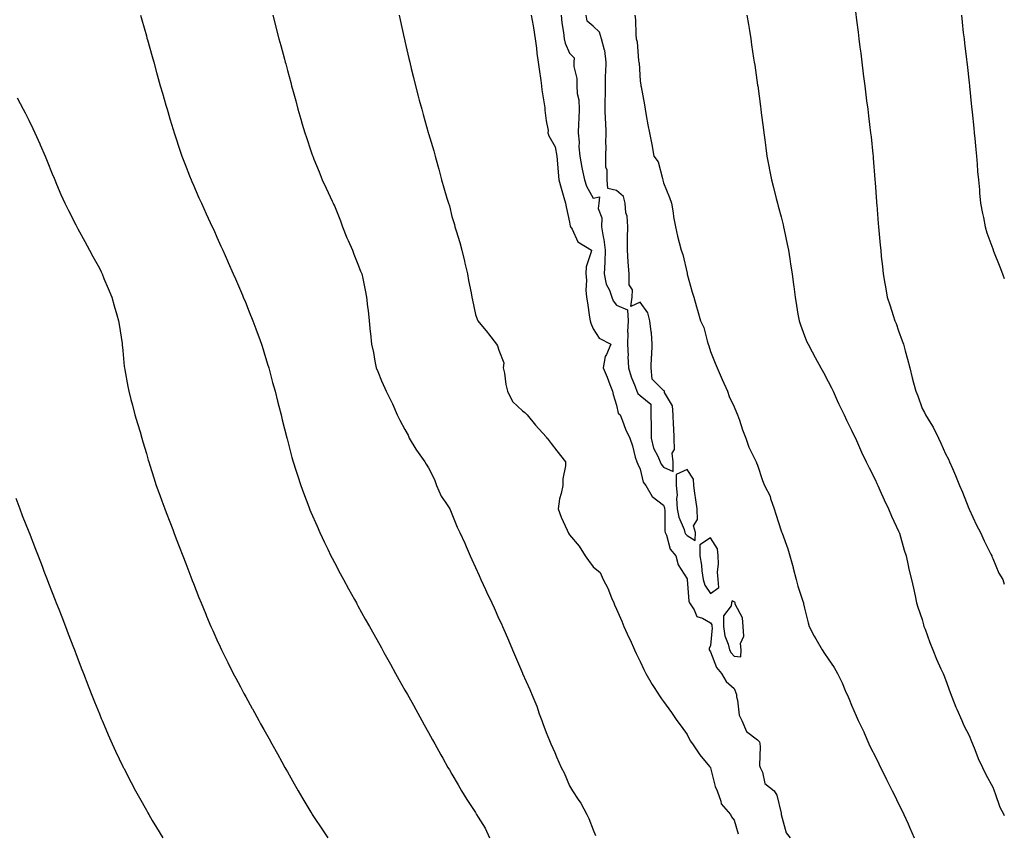
# Model space of a CAD drawing. Units: inches. Extents: x 873443 to 876083, y 7234538 to 7237178.
# Drawn here: x 875664 to 876083, y 7236014 to 7236360 of the extents above; entities that cross this region are included whole.
import ezdxf

# ---------------------------------------------------------------- set-up
doc = ezdxf.new("R2010")
doc.units = ezdxf.units.IN
doc.header["$MEASUREMENT"] = 0
doc.layers.add('Contour_87347234', color=7, linetype='Continuous', true_color=0x91b0b9)

msp = doc.modelspace()

# ---------------------------------------------------------------- linework, layer by layer
at = {"layer": 'Contour_87347234'}
for points in [[(875715.52, 7236361.92, 3321), (875716.08, 7236359.95, 3321), (875718.05, 7236353.09, 3321), (875718.31, 7236352.17, 3321), (875718.51, 7236351.46, 3321), (875720.49, 7236344.36, 3321), (875721.18, 7236341.92, 3321), (875722.4, 7236337.56, 3321), (875722.68, 7236336.56, 3321), (875723.99, 7236331.92, 3321), (875724.89, 7236328.76, 3321), (875726.36, 7236323.61, 3321), (875726.85, 7236321.92, 3321), (875727.12, 7236320.99, 3321), (875728.05, 7236317.9, 3321), (875729.4, 7236313.27, 3321), (875729.81, 7236311.92, 3321), (875730.68, 7236309.28, 3321), (875731.86, 7236305.74, 3321), (875733.14, 7236301.92, 3321), (875734.51, 7236298.38, 3321), (875736.43, 7236293.54, 3321), (875737.07, 7236291.92, 3321), (875737.37, 7236291.24, 3321), (875738.05, 7236289.67, 3321), (875740.41, 7236284.28, 3321), (875741.48, 7236281.92, 3321), (875743.54, 7236277.41, 3321), (875744.39, 7236275.58, 3321), (875746.07, 7236271.92, 3321), (875746.69, 7236270.56, 3321), (875748.05, 7236267.52, 3321), (875749.79, 7236263.66, 3321), (875750.59, 7236261.92, 3321), (875752.59, 7236257.38, 3321), (875752.87, 7236256.74, 3321), (875754.96, 7236251.92, 3321), (875755.91, 7236249.78, 3321), (875758.05, 7236244.8, 3321), (875758.93, 7236242.8, 3321), (875759.3, 7236241.92, 3321), (875760.16, 7236239.81, 3321), (875761.85, 7236235.72, 3321), (875763.36, 7236231.92, 3321), (875764.63, 7236228.5, 3321), (875766.46, 7236223.51, 3321), (875767.04, 7236221.92, 3321), (875767.28, 7236221.15, 3321), (875768.05, 7236218.75, 3321), (875769.61, 7236213.48, 3321), (875770.08, 7236211.92, 3321), (875770.85, 7236209.12, 3321), (875771.75, 7236205.62, 3321), (875772.81, 7236201.92, 3321), (875773.81, 7236197.68, 3321), (875774.4, 7236195.57, 3321), (875775.34, 7236191.92, 3321), (875775.85, 7236189.72, 3321), (875777.79, 7236182.17, 3321), (875777.86, 7236181.92, 3321), (875777.9, 7236181.76, 3321), (875778.05, 7236181.19, 3321), (875779.96, 7236173.82, 3321), (875780.5, 7236171.92, 3321), (875781.66, 7236168.31, 3321), (875782.33, 7236166.21, 3321), (875783.73, 7236161.92, 3321), (875784.9, 7236158.78, 3321), (875787.15, 7236152.82, 3321), (875787.49, 7236151.92, 3321), (875787.65, 7236151.52, 3321), (875788.05, 7236150.56, 3321), (875790.64, 7236144.51, 3321), (875791.78, 7236141.92, 3321), (875793.79, 7236137.66, 3321), (875795.21, 7236134.76, 3321), (875796.58, 7236131.92, 3321), (875797.07, 7236130.94, 3321), (875798.05, 7236129.07, 3321), (875800.53, 7236124.4, 3321), (875801.88, 7236121.92, 3321), (875804.06, 7236117.94, 3321), (875806.55, 7236113.42, 3321), (875807.37, 7236111.92, 3321), (875807.62, 7236111.48, 3321), (875808.05, 7236110.7, 3321), (875811.19, 7236105.05, 3321), (875812.95, 7236101.92, 3321), (875814.78, 7236098.65, 3321), (875818.05, 7236092.77, 3321), (875818.35, 7236092.22, 3321), (875818.52, 7236091.92, 3321), (875819.11, 7236090.86, 3321), (875821.92, 7236085.79, 3321), (875824.09, 7236081.92, 3321), (875825.51, 7236079.38, 3321), (875828.05, 7236074.81, 3321), (875829.08, 7236072.95, 3321), (875829.65, 7236071.92, 3321), (875831.65, 7236068.33, 3321), (875832.65, 7236066.52, 3321), (875835.19, 7236061.92, 3321), (875836.21, 7236060.08, 3321), (875838.05, 7236056.78, 3321), (875839.77, 7236053.65, 3321), (875840.73, 7236051.92, 3321), (875843.35, 7236047.22, 3321), (875844.14, 7236045.84, 3321), (875846.34, 7236041.92, 3321), (875846.97, 7236040.85, 3321), (875848.05, 7236038.99, 3321), (875850.65, 7236034.52, 3321), (875852.13, 7236031.92, 3321), (875854.43, 7236028.3, 3321), (875858.05, 7236022.68, 3321), (875858.34, 7236022.2, 3321), (875858.53, 7236021.92, 3321), (875859.18, 7236020.79, 3321), (875862.14, 7236016.01, 3321), (875864.08, 7236011.92, 3321)], [(875771.8, 7236361.92, 3322), (875773.12, 7236356.99, 3322), (875773.16, 7236356.8, 3322), (875774.46, 7236351.92, 3322), (875775.22, 7236349.09, 3322), (875776.79, 7236343.18, 3322), (875777.13, 7236341.92, 3322), (875777.32, 7236341.2, 3322), (875778.05, 7236338.48, 3322), (875779.44, 7236333.31, 3322), (875779.81, 7236331.92, 3322), (875780.46, 7236329.51, 3322), (875781.57, 7236325.45, 3322), (875782.52, 7236321.92, 3322), (875783.77, 7236317.64, 3322), (875784.36, 7236315.61, 3322), (875785.43, 7236311.92, 3322), (875786.1, 7236309.97, 3322), (875788.05, 7236304.24, 3322), (875788.63, 7236302.51, 3322), (875788.82, 7236301.92, 3322), (875789.35, 7236300.62, 3322), (875791.49, 7236295.36, 3322), (875792.89, 7236291.92, 3322), (875794.54, 7236288.4, 3322), (875797.09, 7236282.88, 3322), (875797.54, 7236281.92, 3322), (875797.7, 7236281.57, 3322), (875798.05, 7236280.84, 3322), (875800.59, 7236274.46, 3322), (875801.48, 7236271.92, 3322), (875803.37, 7236267.24, 3322), (875803.94, 7236266.03, 3322), (875805.76, 7236261.92, 3322), (875806.37, 7236260.24, 3322), (875808.05, 7236255.95, 3322), (875809.14, 7236253, 3322), (875809.66, 7236251.92, 3322), (875810.07, 7236249.9, 3322), (875811.13, 7236245, 3322), (875811.74, 7236241.92, 3322), (875812.17, 7236237.8, 3322), (875812.37, 7236236.24, 3322), (875812.79, 7236231.92, 3322), (875813.32, 7236227.19, 3322), (875813.38, 7236226.59, 3322), (875813.89, 7236221.92, 3322), (875814.6, 7236218.47, 3322), (875815.26, 7236214.71, 3322), (875815.81, 7236211.92, 3322), (875816.45, 7236210.33, 3322), (875818.05, 7236206.45, 3322), (875819.46, 7236203.33, 3322), (875820.01, 7236201.92, 3322), (875821.98, 7236197.99, 3322), (875822.72, 7236196.59, 3322), (875824.78, 7236191.92, 3322), (875825.83, 7236189.7, 3322), (875828.05, 7236185.67, 3322), (875829.36, 7236183.23, 3322), (875829.88, 7236181.92, 3322), (875832.68, 7236177.28, 3322), (875832.95, 7236176.82, 3322), (875836.56, 7236171.92, 3322), (875837.06, 7236170.92, 3322), (875838.05, 7236169.36, 3322), (875840.6, 7236164.47, 3322), (875841.45, 7236161.92, 3322), (875843.5, 7236157.37, 3322), (875845.45, 7236154.52, 3322), (875847.07, 7236151.92, 3322), (875847.38, 7236151.25, 3322), (875848.05, 7236149.74, 3322), (875850.2, 7236144.07, 3322), (875851.44, 7236141.92, 3322), (875853.5, 7236137.37, 3322), (875854.14, 7236135.84, 3322), (875855.82, 7236131.92, 3322), (875856.52, 7236130.4, 3322), (875858.05, 7236126.99, 3322), (875859.64, 7236123.5, 3322), (875860.29, 7236121.92, 3322), (875862.33, 7236117.64, 3322), (875862.8, 7236116.67, 3322), (875864.98, 7236111.92, 3322), (875865.93, 7236109.8, 3322), (875868.05, 7236105.14, 3322), (875869.07, 7236102.94, 3322), (875869.51, 7236101.92, 3322), (875870.65, 7236099.32, 3322), (875872.15, 7236096.01, 3322), (875873.86, 7236091.92, 3322), (875875.14, 7236089.01, 3322), (875878.05, 7236081.99, 3322), (875878.08, 7236081.92, 3322), (875878.11, 7236081.86, 3322), (875881.21, 7236075.08, 3322), (875882.48, 7236071.92, 3322), (875884.08, 7236067.95, 3322), (875885.21, 7236064.76, 3322), (875886.28, 7236061.92, 3322), (875886.76, 7236060.63, 3322), (875888.05, 7236056.72, 3322), (875889.51, 7236053.38, 3322), (875890.12, 7236051.92, 3322), (875891.75, 7236048.22, 3322), (875892.55, 7236046.42, 3322), (875894.48, 7236041.92, 3322), (875895.72, 7236039.6, 3322), (875898.05, 7236034.02, 3322), (875898.83, 7236032.7, 3322), (875899.3, 7236031.92, 3322), (875901.72, 7236028.25, 3322), (875902.81, 7236026.68, 3322), (875905.39, 7236021.92, 3322), (875906.27, 7236020.13, 3322), (875908.05, 7236015.32, 3322), (875909.14, 7236013.01, 3322)], [(875825.64, 7236361.92, 3323), (875826.07, 7236359.95, 3323), (875827.77, 7236352.2, 3323), (875827.83, 7236351.92, 3323), (875828.05, 7236350.93, 3323), (875829.7, 7236343.57, 3323), (875830.09, 7236341.92, 3323), (875830.76, 7236339.21, 3323), (875831.64, 7236335.5, 3323), (875832.53, 7236331.92, 3323), (875833.66, 7236327.54, 3323), (875834.12, 7236325.85, 3323), (875835.16, 7236321.92, 3323), (875835.77, 7236319.64, 3323), (875837.91, 7236312.06, 3323), (875837.95, 7236311.92, 3323), (875837.97, 7236311.84, 3323), (875838.05, 7236311.55, 3323), (875840.36, 7236304.22, 3323), (875840.97, 7236301.92, 3323), (875842.05, 7236297.92, 3323), (875842.53, 7236296.4, 3323), (875843.6, 7236291.92, 3323), (875844.63, 7236288.5, 3323), (875845.88, 7236284.09, 3323), (875846.51, 7236281.92, 3323), (875846.93, 7236280.81, 3323), (875848.05, 7236276.32, 3323), (875849.06, 7236272.93, 3323), (875849.31, 7236271.92, 3323), (875849.82, 7236270.14, 3323), (875851.41, 7236265.28, 3323), (875852.26, 7236261.92, 3323), (875853.42, 7236257.29, 3323), (875853.58, 7236256.39, 3323), (875854.59, 7236251.92, 3323), (875855.14, 7236249.01, 3323), (875856.2, 7236243.77, 3323), (875856.56, 7236241.92, 3323), (875856.78, 7236240.65, 3323), (875858.05, 7236234.63, 3323), (875858.75, 7236232.61, 3323), (875859.07, 7236231.92, 3323), (875863.13, 7236227.01, 3323), (875863.62, 7236226.34, 3323), (875866.97, 7236221.92, 3323), (875867.4, 7236221.27, 3323), (875868.05, 7236219.37, 3323), (875870.16, 7236214.03, 3323), (875869.89, 7236211.92, 3323), (875870.39, 7236209.59, 3323), (875870.92, 7236204.79, 3323), (875871.73, 7236201.92, 3323), (875873.77, 7236197.63, 3323), (875878.05, 7236193.56, 3323), (875879.01, 7236192.89, 3323), (875879.98, 7236191.92, 3323), (875883.64, 7236187.52, 3323), (875888.05, 7236182.56, 3323), (875888.32, 7236182.18, 3323), (875888.52, 7236181.92, 3323), (875890.26, 7236179.7, 3323), (875892.72, 7236176.59, 3323), (875896.4, 7236171.92, 3323), (875896.39, 7236170.26, 3323), (875895.22, 7236164.75, 3323), (875895.2, 7236161.92, 3323), (875894.52, 7236158.39, 3323), (875893.82, 7236156.15, 3323), (875893.23, 7236151.92, 3323), (875894.43, 7236148.31, 3323), (875897.07, 7236142.91, 3323), (875897.48, 7236141.92, 3323), (875897.67, 7236141.54, 3323), (875898.05, 7236140.91, 3323), (875902.17, 7236136.04, 3323), (875904.73, 7236131.92, 3323), (875906.1, 7236129.98, 3323), (875908.05, 7236127.25, 3323), (875911.04, 7236124.91, 3323), (875912.38, 7236121.92, 3323), (875914.29, 7236118.16, 3323), (875915.91, 7236114.06, 3323), (875916.85, 7236111.92, 3323), (875917.22, 7236111.09, 3323), (875918.05, 7236109.17, 3323), (875920.33, 7236104.2, 3323), (875921.18, 7236101.92, 3323), (875923.34, 7236097.21, 3323), (875923.82, 7236096.15, 3323), (875925.75, 7236091.92, 3323), (875926.47, 7236090.34, 3323), (875928.05, 7236086.92, 3323), (875929.66, 7236083.53, 3323), (875930.5, 7236081.92, 3323), (875933.25, 7236077.13, 3323), (875934.06, 7236075.91, 3323), (875936.64, 7236071.92, 3323), (875937.23, 7236071.1, 3323), (875938.05, 7236069.94, 3323), (875941.38, 7236065.25, 3323), (875943.75, 7236061.92, 3323), (875945.54, 7236059.41, 3323), (875948.05, 7236055.88, 3323), (875949.4, 7236053.27, 3323), (875950.35, 7236051.92, 3323), (875953.45, 7236047.32, 3323), (875957.6, 7236042.37, 3323), (875957.97, 7236041.92, 3323), (875958, 7236041.87, 3323), (875958.05, 7236041.78, 3323), (875959.96, 7236033.82, 3323), (875960.79, 7236031.92, 3323), (875962.37, 7236027.6, 3323), (875962.49, 7236026.36, 3323), (875966.48, 7236021.92, 3323), (875966.94, 7236020.82, 3323), (875968.05, 7236019.54, 3323), (875969.78, 7236013.65, 3323)], [(875881.79, 7236361.92, 3324), (875882.58, 7236357.4, 3324), (875882.73, 7236356.6, 3324), (875883.51, 7236351.92, 3324), (875884.05, 7236347.92, 3324), (875884.21, 7236345.76, 3324), (875884.67, 7236341.92, 3324), (875885.11, 7236338.98, 3324), (875885.78, 7236334.19, 3324), (875886.12, 7236331.92, 3324), (875886.34, 7236330.21, 3324), (875887.49, 7236322.48, 3324), (875887.57, 7236321.92, 3324), (875887.62, 7236321.49, 3324), (875888.05, 7236317.05, 3324), (875888.96, 7236312.84, 3324), (875888.89, 7236311.92, 3324), (875889.32, 7236310.65, 3324), (875892.01, 7236305.88, 3324), (875892.67, 7236301.92, 3324), (875893.07, 7236296.94, 3324), (875893.07, 7236296.9, 3324), (875893.51, 7236291.92, 3324), (875894.48, 7236288.35, 3324), (875895.65, 7236284.31, 3324), (875896.33, 7236281.92, 3324), (875896.56, 7236280.44, 3324), (875898.05, 7236273.82, 3324), (875898.33, 7236272.2, 3324), (875898.45, 7236271.92, 3324), (875899.13, 7236270.85, 3324), (875901.6, 7236265.46, 3324), (875907.35, 7236261.92, 3324), (875907.33, 7236261.21, 3324), (875905.07, 7236254.9, 3324), (875905.04, 7236251.92, 3324), (875905.27, 7236249.14, 3324), (875905.05, 7236244.92, 3324), (875905.24, 7236241.92, 3324), (875905.74, 7236239.62, 3324), (875906.53, 7236233.44, 3324), (875906.81, 7236231.92, 3324), (875907.06, 7236230.92, 3324), (875908.05, 7236228.45, 3324), (875910.62, 7236224.5, 3324), (875915.66, 7236221.92, 3324), (875913.76, 7236217.62, 3324), (875913.18, 7236216.79, 3324), (875912.37, 7236211.92, 3324), (875914.01, 7236207.88, 3324), (875915.18, 7236204.79, 3324), (875916.3, 7236201.92, 3324), (875916.66, 7236200.53, 3324), (875918.05, 7236195.97, 3324), (875918.78, 7236192.65, 3324), (875919.57, 7236191.92, 3324), (875920.6, 7236189.37, 3324), (875921.88, 7236185.75, 3324), (875923.69, 7236181.92, 3324), (875924.88, 7236178.76, 3324), (875926.02, 7236173.95, 3324), (875926.64, 7236171.92, 3324), (875927.06, 7236170.92, 3324), (875928.05, 7236168.77, 3324), (875929.39, 7236163.26, 3324), (875930.53, 7236161.92, 3324), (875933.25, 7236157.12, 3324), (875938.05, 7236153.49, 3324), (875938.45, 7236152.32, 3324), (875938.47, 7236151.92, 3324), (875938.56, 7236151.4, 3324), (875938.59, 7236142.47, 3324), (875938.75, 7236141.92, 3324), (875939.3, 7236140.67, 3324), (875940.83, 7236134.7, 3324), (875943.31, 7236131.92, 3324), (875944.25, 7236128.12, 3324), (875948.05, 7236122.18, 3324), (875948.1, 7236121.97, 3324), (875948.1, 7236121.92, 3324), (875948.12, 7236121.85, 3324), (875948.74, 7236112.61, 3324), (875949.11, 7236111.92, 3324), (875951.07, 7236108.9, 3324), (875952.23, 7236106.1, 3324), (875954.62, 7236105.35, 3324), (875958.05, 7236103.38, 3324), (875958.64, 7236102.51, 3324), (875958.63, 7236101.92, 3324), (875958.72, 7236101.26, 3324), (875958.05, 7236093.82, 3324), (875957.47, 7236092.51, 3324), (875957.5, 7236091.92, 3324), (875957.7, 7236091.57, 3324), (875958.05, 7236091.13, 3324), (875960.53, 7236084.4, 3324), (875962.71, 7236081.92, 3324), (875964.66, 7236078.53, 3324), (875968.05, 7236075.44, 3324), (875969.05, 7236072.92, 3324), (875969.05, 7236071.92, 3324), (875969.47, 7236070.5, 3324), (875970.26, 7236064.14, 3324), (875971.32, 7236061.92, 3324), (875973.38, 7236057.25, 3324), (875978.05, 7236053.67, 3324), (875978.93, 7236052.8, 3324), (875978.98, 7236051.92, 3324), (875979.17, 7236050.8, 3324), (875978.92, 7236042.79, 3324), (875979.15, 7236041.92, 3324), (875980.12, 7236039.85, 3324), (875981.19, 7236035.06, 3324), (875985.14, 7236031.92, 3324), (875986.17, 7236030.05, 3324), (875988.05, 7236022.47, 3324), (875988.1, 7236021.97, 3324), (875988.1, 7236021.92, 3324), (875988.14, 7236021.83, 3324), (875990.18, 7236014.06, 3324), (875991.89, 7236011.92, 3324)], [(875894.49, 7236361.92, 3325), (875894.82, 7236358.69, 3325), (875895.45, 7236354.52, 3325), (875895.74, 7236351.92, 3325), (875896.14, 7236350.01, 3325), (875898.05, 7236345.78, 3325), (875900, 7236343.86, 3325), (875899.89, 7236341.92, 3325), (875899.9, 7236340.07, 3325), (875901.16, 7236335.04, 3325), (875901.17, 7236331.92, 3325), (875901.35, 7236328.62, 3325), (875902.01, 7236325.88, 3325), (875902.15, 7236321.92, 3325), (875902.01, 7236317.96, 3325), (875901.9, 7236315.77, 3325), (875901.75, 7236311.92, 3325), (875902.1, 7236307.88, 3325), (875902.03, 7236305.9, 3325), (875902.46, 7236301.92, 3325), (875903.26, 7236297.13, 3325), (875903.47, 7236296.5, 3325), (875904.47, 7236291.92, 3325), (875905.29, 7236289.17, 3325), (875908.05, 7236284.1, 3325), (875910.85, 7236284.72, 3325), (875910.59, 7236281.92, 3325), (875910.22, 7236279.75, 3325), (875911.84, 7236275.71, 3325), (875911.61, 7236271.92, 3325), (875912.35, 7236267.62, 3325), (875912.69, 7236266.56, 3325), (875913.24, 7236261.92, 3325), (875913.04, 7236256.93, 3325), (875913.04, 7236256.91, 3325), (875912.84, 7236251.92, 3325), (875913.69, 7236247.56, 3325), (875915.07, 7236244.91, 3325), (875916.08, 7236241.92, 3325), (875916.57, 7236240.44, 3325), (875918.05, 7236238.56, 3325), (875922.74, 7236236.61, 3325), (875923, 7236231.92, 3325), (875922.71, 7236227.26, 3325), (875922.9, 7236226.76, 3325), (875922.77, 7236221.92, 3325), (875922.95, 7236217.02, 3325), (875922.92, 7236216.79, 3325), (875923.2, 7236211.92, 3325), (875924.22, 7236208.09, 3325), (875925.98, 7236203.99, 3325), (875926.7, 7236201.92, 3325), (875927.12, 7236200.98, 3325), (875928.05, 7236200.09, 3325), (875932.59, 7236196.46, 3325), (875932.7, 7236191.92, 3325), (875932.72, 7236187.25, 3325), (875932.8, 7236186.67, 3325), (875932.82, 7236181.92, 3325), (875933.84, 7236177.7, 3325), (875935.6, 7236174.37, 3325), (875936.55, 7236171.92, 3325), (875937, 7236170.87, 3325), (875938.05, 7236169.7, 3325), (875942.12, 7236167.85, 3325), (875942.19, 7236171.92, 3325), (875941.68, 7236175.55, 3325), (875942.73, 7236177.23, 3325), (875942.6, 7236181.92, 3325), (875942.47, 7236186.33, 3325), (875942.33, 7236187.63, 3325), (875942.18, 7236191.92, 3325), (875941.9, 7236195.78, 3325), (875938.52, 7236201.45, 3325), (875938.42, 7236201.92, 3325), (875938.31, 7236202.17, 3325), (875938.05, 7236202.21, 3325), (875933.18, 7236207.06, 3325), (875932.75, 7236211.92, 3325), (875932.98, 7236216.85, 3325), (875933.01, 7236216.96, 3325), (875933.16, 7236221.92, 3325), (875932.93, 7236226.79, 3325), (875932.74, 7236227.23, 3325), (875932.26, 7236231.92, 3325), (875931.39, 7236235.26, 3325), (875928.05, 7236239.91, 3325), (875924.09, 7236237.96, 3325), (875924.69, 7236241.92, 3325), (875924.88, 7236245.09, 3325), (875923.4, 7236247.27, 3325), (875923.45, 7236251.92, 3325), (875923.03, 7236256.9, 3325), (875923.03, 7236256.94, 3325), (875922.65, 7236261.92, 3325), (875922.74, 7236266.61, 3325), (875922.72, 7236267.25, 3325), (875922.81, 7236271.92, 3325), (875922.61, 7236276.48, 3325), (875922.07, 7236277.9, 3325), (875921.72, 7236281.92, 3325), (875920.96, 7236284.83, 3325), (875918.05, 7236287.42, 3325), (875914.28, 7236288.15, 3325), (875914.05, 7236291.92, 3325), (875914.02, 7236295.94, 3325), (875913.48, 7236297.35, 3325), (875913.46, 7236301.92, 3325), (875913.62, 7236306.34, 3325), (875913.48, 7236307.35, 3325), (875913.6, 7236311.92, 3325), (875913.44, 7236316.53, 3325), (875913.41, 7236317.28, 3325), (875913.26, 7236321.92, 3325), (875913.28, 7236326.69, 3325), (875913.36, 7236327.22, 3325), (875913.39, 7236331.92, 3325), (875913.4, 7236336.57, 3325), (875913.56, 7236337.43, 3325), (875913.58, 7236341.92, 3325), (875913.01, 7236346.88, 3325), (875912.91, 7236347.06, 3325), (875911.62, 7236351.92, 3325), (875910.85, 7236354.72, 3325), (875908.05, 7236357.23, 3325), (875905.56, 7236359.43, 3325), (875905.14, 7236361.92, 3325)], [(875925.85, 7236361.92, 3325), (875926.07, 7236359.94, 3325), (875926.27, 7236353.71, 3325), (875926.43, 7236351.92, 3325), (875926.8, 7236350.67, 3325), (875927.41, 7236342.55, 3325), (875927.54, 7236341.92, 3325), (875927.65, 7236341.52, 3325), (875928.05, 7236334.07, 3325), (875928.37, 7236332.24, 3325), (875928.43, 7236331.92, 3325), (875928.52, 7236331.45, 3325), (875929.89, 7236323.76, 3325), (875930.21, 7236321.92, 3325), (875930.72, 7236319.25, 3325), (875931.39, 7236315.26, 3325), (875932.07, 7236311.92, 3325), (875933.09, 7236306.96, 3325), (875933.1, 7236306.87, 3325), (875933.88, 7236301.92, 3325), (875935.69, 7236299.57, 3325), (875937.54, 7236292.44, 3325), (875937.75, 7236291.92, 3325), (875937.81, 7236291.69, 3325), (875938.05, 7236290.55, 3325), (875940.52, 7236284.39, 3325), (875941.43, 7236281.92, 3325), (875942.11, 7236277.86, 3325), (875942.31, 7236276.18, 3325), (875943.12, 7236271.92, 3325), (875944.04, 7236267.91, 3325), (875944.71, 7236265.26, 3325), (875945.51, 7236261.92, 3325), (875946.28, 7236260.15, 3325), (875948.05, 7236252.18, 3325), (875948.1, 7236251.98, 3325), (875948.12, 7236251.92, 3325), (875948.15, 7236251.82, 3325), (875950.26, 7236244.13, 3325), (875950.9, 7236241.92, 3325), (875952.08, 7236237.9, 3325), (875952.52, 7236236.39, 3325), (875953.83, 7236231.92, 3325), (875955.15, 7236229.02, 3325), (875956.57, 7236223.39, 3325), (875957.08, 7236221.92, 3325), (875957.34, 7236221.21, 3325), (875958.05, 7236218.87, 3325), (875960, 7236213.86, 3325), (875960.8, 7236211.92, 3325), (875963.05, 7236206.92, 3325), (875965.31, 7236201.92, 3325), (875965.91, 7236199.78, 3325), (875968.05, 7236195.37, 3325), (875969.07, 7236192.94, 3325), (875969.5, 7236191.92, 3325), (875970.31, 7236189.66, 3325), (875971.66, 7236185.53, 3325), (875973.1, 7236181.92, 3325), (875974.27, 7236178.14, 3325), (875976.92, 7236173.05, 3325), (875977.41, 7236171.92, 3325), (875977.63, 7236171.5, 3325), (875978.05, 7236170.46, 3325), (875980.09, 7236163.96, 3325), (875980.93, 7236161.92, 3325), (875983.42, 7236157.29, 3325), (875983.6, 7236156.37, 3325), (875985.11, 7236151.92, 3325), (875985.84, 7236149.71, 3325), (875988.05, 7236142.59, 3325), (875988.26, 7236142.13, 3325), (875988.32, 7236141.92, 3325), (875988.45, 7236141.52, 3325), (875990.97, 7236134.84, 3325), (875991.72, 7236131.92, 3325), (875993.16, 7236127.03, 3325), (875993.22, 7236126.74, 3325), (875994.51, 7236121.92, 3325), (875995.17, 7236119.04, 3325), (875997.35, 7236112.61, 3325), (875997.54, 7236111.92, 3325), (875997.64, 7236111.51, 3325), (875998.05, 7236109.65, 3325), (875999.53, 7236103.4, 3325), (875999.97, 7236101.92, 3325), (876002.18, 7236097.79, 3325), (876002.77, 7236096.64, 3325), (876005.57, 7236091.92, 3325), (876006.53, 7236090.4, 3325), (876008.05, 7236088.13, 3325), (876010.58, 7236084.45, 3325), (876012.1, 7236081.92, 3325), (876013.96, 7236077.83, 3325), (876015.36, 7236074.61, 3325), (876016.55, 7236071.92, 3325), (876017.02, 7236070.89, 3325), (876018.05, 7236068.44, 3325), (876020.02, 7236063.88, 3325), (876020.87, 7236061.92, 3325), (876023.18, 7236057.05, 3325), (876023.36, 7236056.61, 3325), (876025.43, 7236051.92, 3325), (876026.29, 7236050.16, 3325), (876028.05, 7236046.69, 3325), (876029.63, 7236043.5, 3325), (876030.4, 7236041.92, 3325), (876032.71, 7236037.26, 3325), (876032.94, 7236036.8, 3325), (876035.35, 7236031.92, 3325), (876036.24, 7236030.11, 3325), (876038.05, 7236026.44, 3325), (876039.55, 7236023.41, 3325), (876040.28, 7236021.92, 3325), (876042.07, 7236017.9, 3325), (876042.68, 7236016.56, 3325), (876044.66, 7236011.92, 3325)], [(875973.54, 7236361.92, 3326), (875974.15, 7236358.01, 3326), (875974.55, 7236355.42, 3326), (875975.11, 7236351.92, 3326), (875975.51, 7236349.38, 3326), (875976.37, 7236343.6, 3326), (875976.63, 7236341.92, 3326), (875976.81, 7236340.68, 3326), (875978.05, 7236332.16, 3326), (875978.08, 7236331.95, 3326), (875978.09, 7236331.88, 3326), (875979.24, 7236323.1, 3326), (875979.39, 7236321.92, 3326), (875979.58, 7236320.39, 3326), (875980.38, 7236314.25, 3326), (875980.68, 7236311.92, 3326), (875981.1, 7236308.87, 3326), (875981.57, 7236305.45, 3326), (875982.05, 7236301.92, 3326), (875983.01, 7236296.96, 3326), (875983.02, 7236296.89, 3326), (875983.97, 7236291.92, 3326), (875984.79, 7236288.66, 3326), (875985.97, 7236284, 3326), (875986.49, 7236281.92, 3326), (875986.82, 7236280.69, 3326), (875988.05, 7236276.13, 3326), (875988.91, 7236272.78, 3326), (875989.11, 7236271.92, 3326), (875989.37, 7236270.6, 3326), (875990.64, 7236264.52, 3326), (875991.13, 7236261.92, 3326), (875991.7, 7236258.27, 3326), (875992.11, 7236255.98, 3326), (875992.73, 7236251.92, 3326), (875993.34, 7236247.21, 3326), (875993.42, 7236246.55, 3326), (875994.02, 7236241.92, 3326), (875994.58, 7236238.45, 3326), (875995.22, 7236234.75, 3326), (875995.69, 7236231.92, 3326), (875996.28, 7236230.15, 3326), (875998.05, 7236225.57, 3326), (875999.07, 7236222.95, 3326), (875999.51, 7236221.92, 3326), (876001.21, 7236218.76, 3326), (876002.49, 7236216.35, 3326), (876004.97, 7236211.92, 3326), (876006.03, 7236209.9, 3326), (876008.05, 7236206.11, 3326), (876009.48, 7236203.35, 3326), (876010.17, 7236201.92, 3326), (876011.96, 7236198.01, 3326), (876012.63, 7236196.5, 3326), (876014.83, 7236191.92, 3326), (876015.84, 7236189.7, 3326), (876018.05, 7236185.39, 3326), (876019.09, 7236182.96, 3326), (876019.63, 7236181.92, 3326), (876020.95, 7236179.02, 3326), (876022.21, 7236176.08, 3326), (876024.3, 7236171.92, 3326), (876025.51, 7236169.37, 3326), (876028.05, 7236164.41, 3326), (876028.79, 7236162.66, 3326), (876029.15, 7236161.92, 3326), (876030.07, 7236159.9, 3326), (876031.85, 7236155.72, 3326), (876033.74, 7236151.92, 3326), (876034.97, 7236148.84, 3326), (876038.05, 7236142.48, 3326), (876038.2, 7236142.07, 3326), (876038.26, 7236141.92, 3326), (876038.36, 7236141.61, 3326), (876040.43, 7236134.29, 3326), (876041.22, 7236131.92, 3326), (876042.15, 7236127.82, 3326), (876042.45, 7236126.32, 3326), (876043.51, 7236121.92, 3326), (876044.33, 7236118.2, 3326), (876045.03, 7236114.94, 3326), (876045.69, 7236111.92, 3326), (876046.28, 7236110.15, 3326), (876048.05, 7236104.91, 3326), (876048.64, 7236102.51, 3326), (876048.81, 7236101.92, 3326), (876049.28, 7236100.69, 3326), (876051.25, 7236095.11, 3326), (876052.6, 7236091.92, 3326), (876054.11, 7236087.97, 3326), (876056.06, 7236083.91, 3326), (876056.93, 7236081.92, 3326), (876057.24, 7236081.11, 3326), (876058.05, 7236079.27, 3326), (876059.93, 7236073.8, 3326), (876060.73, 7236071.92, 3326), (876062.45, 7236067.52, 3326), (876062.76, 7236066.63, 3326), (876064.87, 7236061.92, 3326), (876065.85, 7236059.72, 3326), (876068.05, 7236055.47, 3326), (876069.01, 7236052.88, 3326), (876069.45, 7236051.92, 3326), (876070.44, 7236049.54, 3326), (876071.81, 7236045.68, 3326), (876073.71, 7236041.92, 3326), (876075.09, 7236038.96, 3326), (876078.05, 7236033.46, 3326), (876078.48, 7236032.35, 3326), (876078.7, 7236031.92, 3326), (876079.17, 7236030.81, 3326), (876081.14, 7236025.01, 3326), (876082.79, 7236021.92, 3326), (876083, 7236021.49, 3326)], [(876019.68, 7236363.55, 3327), (876020.14, 7236359.82, 3327), (876020.79, 7236354.65, 3327), (876021.12, 7236351.92, 3327), (876021.57, 7236348.4, 3327), (876021.9, 7236345.77, 3327), (876022.38, 7236341.92, 3327), (876023, 7236336.97, 3327), (876023.01, 7236336.88, 3327), (876023.63, 7236331.92, 3327), (876024.13, 7236328, 3327), (876024.44, 7236325.52, 3327), (876024.88, 7236321.92, 3327), (876025.23, 7236319.1, 3327), (876025.84, 7236314.14, 3327), (876026.11, 7236311.92, 3327), (876026.3, 7236310.17, 3327), (876027.1, 7236302.87, 3327), (876027.21, 7236301.92, 3327), (876027.28, 7236301.15, 3327), (876027.96, 7236292.01, 3327), (876027.97, 7236291.84, 3327), (876028.05, 7236290.76, 3327), (876028.65, 7236282.52, 3327), (876028.68, 7236281.92, 3327), (876028.73, 7236281.25, 3327), (876029.38, 7236273.25, 3327), (876029.46, 7236271.92, 3327), (876029.6, 7236270.37, 3327), (876030.23, 7236264.1, 3327), (876030.41, 7236261.92, 3327), (876030.68, 7236259.29, 3327), (876031.18, 7236255.05, 3327), (876031.5, 7236251.92, 3327), (876032.23, 7236247.74, 3327), (876032.46, 7236246.32, 3327), (876033.24, 7236241.92, 3327), (876034.44, 7236238.31, 3327), (876035.75, 7236234.22, 3327), (876036.49, 7236231.92, 3327), (876036.95, 7236230.83, 3327), (876038.05, 7236227.61, 3327), (876039.54, 7236223.4, 3327), (876040.05, 7236221.92, 3327), (876040.79, 7236219.19, 3327), (876041.75, 7236215.62, 3327), (876042.75, 7236211.92, 3327), (876043.82, 7236207.69, 3327), (876044.38, 7236205.58, 3327), (876045.34, 7236201.92, 3327), (876046.15, 7236200.02, 3327), (876048.05, 7236194.66, 3327), (876049.04, 7236192.91, 3327), (876049.52, 7236191.92, 3327), (876051.77, 7236188.21, 3327), (876052.79, 7236186.66, 3327), (876054.96, 7236181.92, 3327), (876056.02, 7236179.9, 3327), (876058.05, 7236175.29, 3327), (876059.24, 7236173.11, 3327), (876059.69, 7236171.92, 3327), (876060.92, 7236169.05, 3327), (876062.25, 7236166.12, 3327), (876063.91, 7236161.92, 3327), (876065.21, 7236159.08, 3327), (876067.97, 7236152, 3327), (876068.02, 7236151.89, 3327), (876068.05, 7236151.79, 3327), (876071.16, 7236145.04, 3327), (876072.86, 7236141.92, 3327), (876074.44, 7236138.32, 3327), (876077.27, 7236132.7, 3327), (876077.64, 7236131.92, 3327), (876077.75, 7236131.62, 3327), (876078.05, 7236130.86, 3327), (876080.73, 7236124.6, 3327), (876082.33, 7236121.92, 3327), (876083, 7236119.91, 3327)], [(876064.73, 7236361.92, 3328), (876065.08, 7236358.95, 3328), (876065.57, 7236354.39, 3328), (876065.86, 7236351.92, 3328), (876066.1, 7236349.97, 3328), (876066.92, 7236343.04, 3328), (876067.06, 7236341.92, 3328), (876067.16, 7236341.03, 3328), (876068.05, 7236333.17, 3328), (876068.18, 7236332.05, 3328), (876068.2, 7236331.76, 3328), (876069.11, 7236322.98, 3328), (876069.22, 7236321.92, 3328), (876069.35, 7236320.62, 3328), (876070.03, 7236313.9, 3328), (876070.23, 7236311.92, 3328), (876070.46, 7236309.51, 3328), (876070.91, 7236304.78, 3328), (876071.17, 7236301.92, 3328), (876071.44, 7236298.53, 3328), (876071.65, 7236295.51, 3328), (876071.96, 7236291.92, 3328), (876072.38, 7236287.59, 3328), (876072.44, 7236286.3, 3328), (876072.92, 7236281.92, 3328), (876073.7, 7236277.56, 3328), (876074.08, 7236275.88, 3328), (876074.84, 7236271.92, 3328), (876075.53, 7236269.4, 3328), (876078.05, 7236262.55, 3328), (876078.22, 7236262.09, 3328), (876078.28, 7236261.92, 3328), (876078.44, 7236261.53, 3328), (876081.06, 7236254.93, 3328), (876082.24, 7236251.92, 3328), (876083, 7236249.99, 3328)], [(875663.14, 7236326.82, 3320), (875665.71, 7236321.92, 3320), (875666.53, 7236320.4, 3320), (875668.05, 7236317.29, 3320), (875669.83, 7236313.71, 3320), (875670.65, 7236311.92, 3320), (875672.76, 7236307.2, 3320), (875672.94, 7236306.81, 3320), (875675.06, 7236301.92, 3320), (875675.92, 7236299.79, 3320), (875678.05, 7236294.43, 3320), (875678.78, 7236292.64, 3320), (875679.08, 7236291.92, 3320), (875679.85, 7236290.12, 3320), (875681.74, 7236285.61, 3320), (875683.38, 7236281.92, 3320), (875684.91, 7236278.78, 3320), (875688.05, 7236272.71, 3320), (875688.31, 7236272.18, 3320), (875688.45, 7236271.92, 3320), (875688.93, 7236271.04, 3320), (875691.82, 7236265.69, 3320), (875693.89, 7236261.92, 3320), (875695.34, 7236259.21, 3320), (875698.05, 7236254.25, 3320), (875698.82, 7236252.69, 3320), (875699.19, 7236251.92, 3320), (875699.99, 7236249.98, 3320), (875701.78, 7236245.65, 3320), (875703.33, 7236241.92, 3320), (875704.35, 7236238.22, 3320), (875705.49, 7236234.48, 3320), (875706.23, 7236231.92, 3320), (875706.43, 7236230.31, 3320), (875707.77, 7236222.2, 3320), (875707.8, 7236221.92, 3320), (875707.82, 7236221.7, 3320), (875708.05, 7236219.25, 3320), (875708.67, 7236212.55, 3320), (875708.75, 7236211.92, 3320), (875708.91, 7236211.06, 3320), (875710.17, 7236204.04, 3320), (875710.58, 7236201.92, 3320), (875711.46, 7236198.51, 3320), (875712.13, 7236196, 3320), (875713.18, 7236191.92, 3320), (875714.32, 7236188.19, 3320), (875715.35, 7236184.62, 3320), (875716.16, 7236181.92, 3320), (875716.6, 7236180.46, 3320), (875718.05, 7236175.42, 3320), (875718.83, 7236172.7, 3320), (875719.04, 7236171.92, 3320), (875719.52, 7236170.46, 3320), (875721.24, 7236165.11, 3320), (875722.27, 7236161.92, 3320), (875723.82, 7236157.69, 3320), (875724.7, 7236155.27, 3320), (875725.92, 7236151.92, 3320), (875726.51, 7236150.38, 3320), (875728.05, 7236146.33, 3320), (875729.26, 7236143.13, 3320), (875729.73, 7236141.92, 3320), (875730.77, 7236139.21, 3320), (875732.03, 7236135.9, 3320), (875733.56, 7236131.92, 3320), (875734.8, 7236128.68, 3320), (875736.98, 7236122.98, 3320), (875737.39, 7236121.92, 3320), (875737.58, 7236121.44, 3320), (875738.05, 7236120.23, 3320), (875740.4, 7236114.26, 3320), (875741.34, 7236111.92, 3320), (875743.29, 7236107.15, 3320), (875743.63, 7236106.33, 3320), (875745.49, 7236101.92, 3320), (875746.26, 7236100.13, 3320), (875748.05, 7236096.16, 3320), (875749.39, 7236093.26, 3320), (875750.02, 7236091.92, 3320), (875751.97, 7236088, 3320), (875752.68, 7236086.55, 3320), (875755.02, 7236081.92, 3320), (875756.05, 7236079.92, 3320), (875758.05, 7236076.18, 3320), (875759.54, 7236073.41, 3320), (875760.36, 7236071.92, 3320), (875763.09, 7236066.96, 3320), (875763.2, 7236066.77, 3320), (875765.87, 7236061.92, 3320), (875766.65, 7236060.51, 3320), (875768.05, 7236057.99, 3320), (875770.22, 7236054.1, 3320), (875771.43, 7236051.92, 3320), (875773.79, 7236047.66, 3320), (875775.63, 7236044.34, 3320), (875776.97, 7236041.92, 3320), (875777.36, 7236041.23, 3320), (875778.05, 7236040.02, 3320), (875780.99, 7236034.86, 3320), (875782.66, 7236031.92, 3320), (875784.68, 7236028.55, 3320), (875788.05, 7236022.89, 3320), (875788.41, 7236022.28, 3320), (875788.63, 7236021.92, 3320), (875789.78, 7236020.18, 3320), (875792.39, 7236016.26, 3320), (875795.28, 7236011.92, 3320)], [(875662.58, 7236156.45, 3319), (875664.23, 7236151.92, 3319), (875665.29, 7236149.16, 3319), (875668.05, 7236142.08, 3319), (875668.09, 7236141.97, 3319), (875668.11, 7236141.92, 3319), (875668.15, 7236141.82, 3319), (875670.9, 7236134.77, 3319), (875672, 7236131.92, 3319), (875673.69, 7236127.55, 3319), (875674.49, 7236125.47, 3319), (875675.88, 7236121.92, 3319), (875676.48, 7236120.35, 3319), (875678.05, 7236116.31, 3319), (875679.27, 7236113.14, 3319), (875679.74, 7236111.92, 3319), (875680.8, 7236109.18, 3319), (875682.05, 7236105.92, 3319), (875683.59, 7236101.92, 3319), (875684.83, 7236098.71, 3319), (875687.05, 7236092.92, 3319), (875687.43, 7236091.92, 3319), (875687.61, 7236091.47, 3319), (875688.05, 7236090.31, 3319), (875690.37, 7236084.24, 3319), (875691.26, 7236081.92, 3319), (875693.16, 7236077.03, 3319), (875693.3, 7236076.68, 3319), (875695.15, 7236071.92, 3319), (875695.98, 7236069.85, 3319), (875698.05, 7236064.73, 3319), (875698.87, 7236062.74, 3319), (875699.21, 7236061.92, 3319), (875700.1, 7236059.87, 3319), (875701.87, 7236055.74, 3319), (875703.54, 7236051.92, 3319), (875704.96, 7236048.83, 3319), (875708.05, 7236042.29, 3319), (875708.17, 7236042.04, 3319), (875708.23, 7236041.92, 3319), (875708.42, 7236041.55, 3319), (875711.57, 7236035.44, 3319), (875713.42, 7236031.92, 3319), (875715.07, 7236028.94, 3319), (875718.05, 7236023.67, 3319), (875718.69, 7236022.55, 3319), (875719.05, 7236021.92, 3319), (875720.57, 7236019.4, 3319), (875722.43, 7236016.3, 3319), (875725.1, 7236011.92, 3319)]]:
    msp.add_polyline3d(points, dxfattribs=at)
for points in [[(875948.05, 7236140.62, 3325), (875951.48, 7236138.49, 3325), (875951.65, 7236141.92, 3325), (875950.82, 7236144.68, 3325), (875952.55, 7236147.42, 3325), (875952.33, 7236151.92, 3325), (875951.83, 7236155.7, 3325), (875951.37, 7236158.6, 3325), (875950.91, 7236161.92, 3325), (875950.74, 7236164.61, 3325), (875948.05, 7236168.73, 3325), (875943.4, 7236166.57, 3325), (875943.43, 7236161.92, 3325), (875943.85, 7236157.72, 3325), (875943.59, 7236156.38, 3325), (875943.85, 7236151.92, 3325), (875944.5, 7236148.37, 3325), (875946.79, 7236143.18, 3325), (875947.15, 7236141.92, 3325), (875947.42, 7236141.3, 3325)], [(875958.05, 7236115.95, 3325), (875961.54, 7236118.43, 3325), (875961.23, 7236121.92, 3325), (875961.07, 7236124.94, 3325), (875961.39, 7236128.57, 3325), (875961.26, 7236131.92, 3325), (875961.04, 7236134.92, 3325), (875958.05, 7236139.52, 3325), (875953.43, 7236136.54, 3325), (875953.48, 7236131.92, 3325), (875954.13, 7236128, 3325), (875954.39, 7236125.58, 3325), (875954.93, 7236121.92, 3325), (875955.63, 7236119.5, 3325)], [(875968.05, 7236089.21, 3325), (875970.94, 7236089.03, 3325), (875971.12, 7236091.92, 3325), (875970.77, 7236094.63, 3325), (875972.16, 7236097.81, 3325), (875971.98, 7236101.92, 3325), (875971.69, 7236105.56, 3325), (875968.57, 7236111.39, 3325), (875968.47, 7236111.92, 3325), (875968.37, 7236112.24, 3325), (875968.05, 7236112.31, 3325), (875967.21, 7236112.76, 3325), (875966.91, 7236111.92, 3325), (875966.79, 7236110.66, 3325), (875963.62, 7236106.34, 3325), (875963.56, 7236101.92, 3325), (875964.08, 7236097.95, 3325), (875965.55, 7236094.41, 3325), (875966.1, 7236091.92, 3325), (875966.76, 7236090.62, 3325)]]:
    msp.add_polyline3d(points, close=True, dxfattribs=at)

doc.saveas('drawing.dxf')
